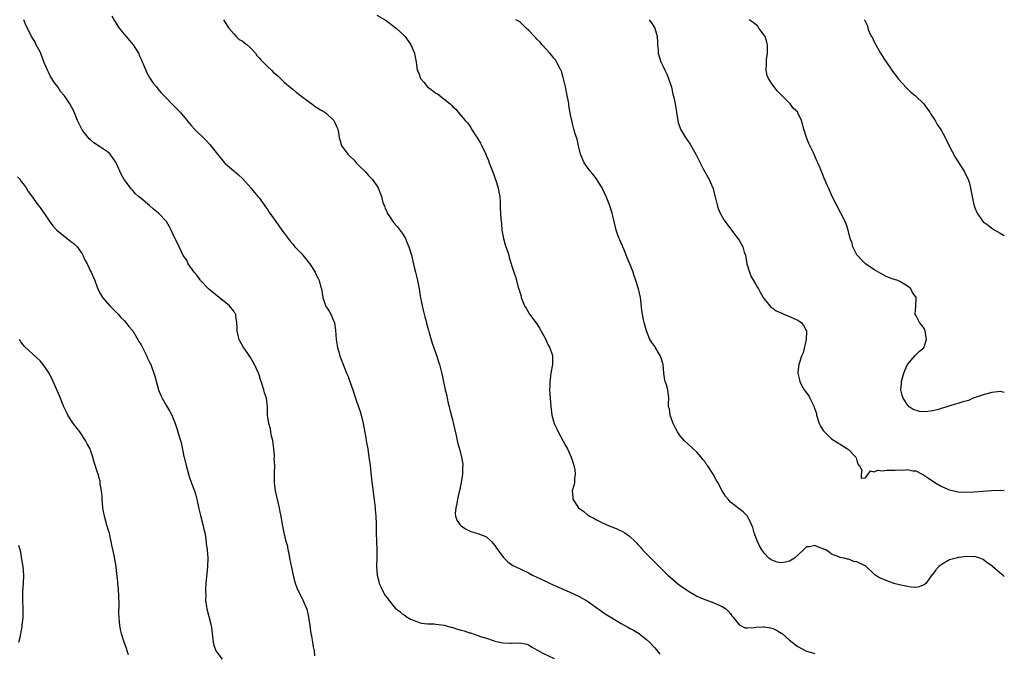
# Model space of a CAD drawing. Units: inches. Extents: x 2526000 to 2529000, y 1554000 to 1557000.
# Drawn here: x 2528766 to 2529000, y 1554670 to 1554821 of the extents above; entities that cross this region are included whole.
import ezdxf

# ---------------------------------------------------------------- set-up
doc = ezdxf.new("R2010")
doc.units = ezdxf.units.IN
doc.header["$MEASUREMENT"] = 0
doc.layers.add('LD25261554_10ft', color=133, linetype='Continuous')

msp = doc.modelspace()

# ---------------------------------------------------------------- linework, layer by layer
at = {"layer": 'LD25261554_10ft'}
for points, elevation in [([(2528788.08, 1554821.92), (2528788.69, 1554820.69), (2528789, 1554820.25), (2528789.46, 1554819.46), (2528789.79, 1554819), (2528791, 1554817.53), (2528791.46, 1554817), (2528792.15, 1554816.15), (2528793.14, 1554815), (2528794.35, 1554813), (2528794.52, 1554812.53), (2528795, 1554811.63), (2528795.29, 1554811), (2528795.51, 1554810.49), (2528796.37, 1554808.37), (2528797, 1554807.29), (2528797.1, 1554807.1), (2528797.89, 1554805.89), (2528798.63, 1554805), (2528798.79, 1554804.79), (2528799, 1554804.57), (2528799.72, 1554803.72), (2528801, 1554802.33), (2528802.31, 1554801), (2528802.64, 1554800.64), (2528803, 1554800.32), (2528804.27, 1554799), (2528805, 1554798.18), (2528805.54, 1554797.54), (2528806.41, 1554796.41), (2528807, 1554795.79), (2528807.7, 1554795), (2528810.36, 1554792.36), (2528811.34, 1554791.34), (2528813.18, 1554789), (2528814.84, 1554787), (2528815, 1554786.83), (2528817, 1554785.05), (2528818.1, 1554784.1), (2528819.15, 1554783.15), (2528821.09, 1554781), (2528821.94, 1554779.94), (2528822.76, 1554779), (2528823, 1554778.68), (2528824.23, 1554777), (2528824.52, 1554776.52), (2528825, 1554775.87), (2528825.34, 1554775.34), (2528825.6, 1554775), (2528826.99, 1554772.99), (2528828.43, 1554771), (2528829, 1554770.26), (2528829.89, 1554769), (2528830.37, 1554768.37), (2528831, 1554767.67), (2528831.54, 1554767), (2528833, 1554765.47), (2528833.41, 1554765), (2528835.02, 1554763.02), (2528836.3, 1554761), (2528836.5, 1554760.5), (2528837, 1554759.6), (2528837.2, 1554759.2), (2528837.32, 1554759), (2528837.64, 1554757.64), (2528837.85, 1554757), (2528837.97, 1554755.97), (2528838.14, 1554755), (2528838.73, 1554753.27), (2528838.81, 1554753), (2528839.69, 1554751.69), (2528840.07, 1554751), (2528840.95, 1554748.95), (2528841.17, 1554747.17), (2528841.33, 1554745), (2528841.54, 1554743.54), (2528841.67, 1554743), (2528841.97, 1554742.03), (2528842.23, 1554741), (2528842.43, 1554740.43), (2528842.97, 1554739), (2528843.8, 1554737), (2528844.17, 1554736.17), (2528844.59, 1554735), (2528845.25, 1554733), (2528845.94, 1554731), (2528846.74, 1554728.74), (2528847, 1554727.83), (2528847.27, 1554727), (2528847.76, 1554725), (2528848.4, 1554721.6), (2528848.48, 1554721), (2528848.53, 1554720.53), (2528848.81, 1554719), (2528849.12, 1554717), (2528849.38, 1554715), (2528849.73, 1554711.73), (2528849.94, 1554709.94), (2528850.18, 1554708.17), (2528850.55, 1554705), (2528850.57, 1554704.58), (2528850.71, 1554703), (2528850.8, 1554701.2), (2528850.79, 1554700.79), (2528850.85, 1554699), (2528850.93, 1554696.93), (2528850.99, 1554695), (2528850.97, 1554692.97), (2528850.93, 1554691), (2528851.04, 1554689), (2528851.46, 1554687.46), (2528851.54, 1554687), (2528851.99, 1554686.01), (2528852.47, 1554685), (2528852.68, 1554684.68), (2528853, 1554684.15), (2528853.5, 1554683.5), (2528853.81, 1554683), (2528855, 1554681.49), (2528855.5, 1554681), (2528856.37, 1554680.37), (2528857, 1554679.75), (2528857.5, 1554679.5), (2528858.18, 1554679), (2528859, 1554678.53), (2528859.85, 1554678.15), (2528861, 1554677.71), (2528861.58, 1554677.58), (2528863, 1554677.39), (2528864.62, 1554677.38), (2528865, 1554677.31), (2528867, 1554677.04), (2528868.57, 1554676.57), (2528869, 1554676.49), (2528870.13, 1554676.13), (2528871, 1554675.87), (2528871.7, 1554675.7), (2528873, 1554675.25), (2528873.22, 1554675.22), (2528875, 1554674.62), (2528875.62, 1554674.38), (2528877, 1554673.96), (2528878.6, 1554673.4), (2528879, 1554673.27), (2528880.17, 1554673), (2528881, 1554672.84), (2528882.82, 1554672.82), (2528883, 1554672.81), (2528884.91, 1554672.91), (2528886.58, 1554672.58), (2528887, 1554672.44), (2528887.86, 1554671.86), (2528889, 1554671.22), (2528889.12, 1554671.12), (2528890.4, 1554670.4), (2528893.12, 1554669.12)], 7090), ([(2528851, 1554822.06), (2528852.94, 1554820.94), (2528855.23, 1554819.23), (2528855.58, 1554819), (2528857.75, 1554817), (2528859.09, 1554815), (2528859.94, 1554813), (2528860.08, 1554812.08), (2528860.36, 1554811), (2528860.48, 1554809.52), (2528860.56, 1554809), (2528860.74, 1554808.74), (2528861, 1554808.01), (2528861.29, 1554807.29), (2528861.36, 1554807), (2528862.16, 1554806.16), (2528863.03, 1554805), (2528864.19, 1554804.19), (2528865, 1554803.54), (2528865.36, 1554803.36), (2528868.41, 1554801), (2528868.71, 1554800.71), (2528869, 1554800.26), (2528869.73, 1554799.73), (2528870.28, 1554799), (2528870.65, 1554798.65), (2528871.96, 1554797), (2528872.51, 1554796.51), (2528873, 1554795.82), (2528873.34, 1554795.34), (2528873.49, 1554795), (2528874.34, 1554793.66), (2528874.87, 1554792.87), (2528875.61, 1554791.61), (2528875.91, 1554791), (2528876.83, 1554789), (2528877, 1554788.58), (2528877.49, 1554787.49), (2528877.68, 1554787), (2528878.44, 1554785), (2528879.17, 1554783), (2528879.82, 1554781), (2528879.98, 1554779.98), (2528880.18, 1554779), (2528880.28, 1554777.72), (2528880.27, 1554776.27), (2528880.43, 1554773.57), (2528880.49, 1554773), (2528880.57, 1554772.57), (2528880.7, 1554771), (2528881.06, 1554769), (2528881.48, 1554767.48), (2528881.99, 1554766.01), (2528882.31, 1554765), (2528882.44, 1554764.44), (2528882.91, 1554763), (2528883, 1554762.66), (2528883.52, 1554761), (2528883.9, 1554759.9), (2528884.57, 1554757.43), (2528884.79, 1554756.79), (2528885, 1554755.99), (2528885.24, 1554755.24), (2528885.3, 1554755), (2528886.08, 1554753), (2528886.41, 1554752.41), (2528887.24, 1554751), (2528889, 1554748.68), (2528889.65, 1554747.65), (2528891, 1554745.14), (2528891.65, 1554743.65), (2528892.03, 1554743), (2528892.59, 1554741.41), (2528892.72, 1554741), (2528892.71, 1554739), (2528892.33, 1554737), (2528892.2, 1554736.2), (2528892.04, 1554735), (2528892.05, 1554733.95), (2528892, 1554733), (2528892.04, 1554732.04), (2528892.14, 1554731), (2528892.29, 1554729), (2528892.39, 1554728.39), (2528892.52, 1554727), (2528893.07, 1554725), (2528893.76, 1554723.76), (2528894.06, 1554723), (2528895.81, 1554719.81), (2528896.23, 1554719), (2528897.15, 1554717), (2528897.59, 1554715.59), (2528897.8, 1554715), (2528898.01, 1554713.99), (2528898.11, 1554713), (2528897.93, 1554711.93), (2528897.89, 1554711), (2528897.73, 1554710.27), (2528897.38, 1554709), (2528897.53, 1554707.53), (2528897.55, 1554707), (2528898.88, 1554705), (2528900.11, 1554704.11), (2528901, 1554703.33), (2528901.2, 1554703.2), (2528901.45, 1554703), (2528902.49, 1554702.49), (2528903, 1554702.18), (2528904.61, 1554701.39), (2528905.47, 1554701), (2528906.57, 1554700.57), (2528907, 1554700.36), (2528907.97, 1554699.97), (2528909.33, 1554699.33), (2528909.89, 1554699), (2528911, 1554698.24), (2528912.35, 1554697), (2528912.64, 1554696.64), (2528913, 1554696.27), (2528913.58, 1554695.58), (2528914.1, 1554695), (2528915, 1554694.06), (2528916.53, 1554692.53), (2528920.12, 1554689), (2528920.58, 1554688.58), (2528922.38, 1554687), (2528923, 1554686.54), (2528925, 1554685.15), (2528926.36, 1554684.36), (2528927, 1554684.01), (2528927.67, 1554683.67), (2528929.08, 1554683.08), (2528931, 1554682.38), (2528933, 1554681.55), (2528933.83, 1554681), (2528934.39, 1554680.39), (2528935, 1554679.74), (2528935.31, 1554679.31), (2528935.6, 1554679), (2528937, 1554677.12), (2528938.44, 1554676.44), (2528939, 1554676.41), (2528940.5, 1554676.5), (2528941, 1554676.58), (2528942.7, 1554676.7), (2528943, 1554676.71), (2528944.46, 1554676.46), (2528945, 1554676.28), (2528945.91, 1554675.91), (2528947, 1554675.21), (2528947.14, 1554675.14), (2528947.33, 1554675), (2528949, 1554673.54), (2528949.65, 1554673), (2528950.42, 1554672.42), (2528951, 1554672.01), (2528952.83, 1554671), (2528953.14, 1554670.86), (2528955, 1554670.33)], 7070), ([(2528836.24, 1554669.76), (2528836.15, 1554671), (2528835.92, 1554671.92), (2528835.82, 1554673), (2528835.55, 1554674.45), (2528835.41, 1554675), (2528835.12, 1554677), (2528834.85, 1554679), (2528834.53, 1554680.53), (2528834.35, 1554681), (2528833.78, 1554682.22), (2528833.46, 1554683), (2528833.31, 1554683.31), (2528832.42, 1554685), (2528832.1, 1554685.9), (2528831.67, 1554687), (2528831.52, 1554687.52), (2528831.16, 1554689), (2528830.77, 1554690.77), (2528830.35, 1554693), (2528830.15, 1554694.15), (2528829.94, 1554695), (2528829.81, 1554695.81), (2528829.47, 1554697), (2528828.97, 1554699), (2528828.67, 1554700.67), (2528828.59, 1554701), (2528828.25, 1554703), (2528828.04, 1554704.04), (2528827.86, 1554705), (2528826.93, 1554709), (2528826.68, 1554711), (2528826.67, 1554712.67), (2528826.69, 1554713), (2528826.72, 1554713.28), (2528826.73, 1554715), (2528826.64, 1554716.64), (2528826.67, 1554717), (2528826.67, 1554717.33), (2528826.51, 1554719), (2528826.26, 1554721), (2528826, 1554722), (2528825.83, 1554723), (2528825.77, 1554723.77), (2528825.31, 1554725), (2528825.01, 1554726.99), (2528825.02, 1554729), (2528824.76, 1554731), (2528824.3, 1554732.3), (2528824.13, 1554733), (2528823.75, 1554734.25), (2528823.37, 1554735.37), (2528823, 1554736.59), (2528822.86, 1554737), (2528821.94, 1554739), (2528821.59, 1554739.59), (2528821, 1554740.68), (2528820.33, 1554741.67), (2528819.23, 1554743.23), (2528818.53, 1554744.53), (2528818.32, 1554745), (2528818.05, 1554745.95), (2528817.79, 1554747), (2528817.83, 1554747.83), (2528817.73, 1554749), (2528817.5, 1554750.5), (2528817.46, 1554751), (2528817.26, 1554751.26), (2528817, 1554751.71), (2528815.96, 1554753), (2528813.54, 1554755), (2528811, 1554756.99), (2528809.11, 1554759), (2528809, 1554759.14), (2528808.26, 1554760.26), (2528807.63, 1554761), (2528806.21, 1554763), (2528805.83, 1554763.83), (2528805, 1554764.96), (2528803.69, 1554767.69), (2528803, 1554769.03), (2528802.14, 1554771), (2528801.74, 1554771.74), (2528801, 1554773), (2528799.15, 1554775), (2528797.95, 1554775.95), (2528797, 1554776.84), (2528795, 1554778.48), (2528794.42, 1554779), (2528793.64, 1554779.64), (2528793, 1554780.38), (2528792.7, 1554780.7), (2528792.45, 1554781), (2528791, 1554782.99), (2528790.27, 1554784.27), (2528789.07, 1554787), (2528789, 1554787.12), (2528788.21, 1554788.21), (2528787.67, 1554789), (2528787, 1554789.59), (2528785.13, 1554790.87), (2528783.74, 1554791.74), (2528783, 1554792.43), (2528782.69, 1554792.69), (2528782.42, 1554793), (2528781, 1554794.85), (2528780.9, 1554795), (2528779.89, 1554797), (2528779, 1554799.27), (2528778.11, 1554801), (2528777, 1554802.68), (2528776.75, 1554803), (2528775.89, 1554803.89), (2528775.21, 1554805), (2528774.25, 1554806.25), (2528773.83, 1554807), (2528773.52, 1554807.52), (2528773, 1554808.54), (2528772.82, 1554808.82), (2528771.92, 1554811), (2528771.69, 1554811.69), (2528771, 1554813.38), (2528770.09, 1554815), (2528769.8, 1554815.8), (2528768.95, 1554817), (2528768.02, 1554819), (2528767.66, 1554819.66), (2528767.19, 1554821)], 7100), ([(2528814.58, 1554821), (2528814.73, 1554820.73), (2528815, 1554820.33), (2528815.48, 1554819.48), (2528815.84, 1554819), (2528817, 1554817.61), (2528817.61, 1554817), (2528818.32, 1554816.32), (2528819, 1554815.97), (2528819.52, 1554815.52), (2528820.2, 1554815), (2528821, 1554814.3), (2528822.14, 1554813), (2528822.49, 1554812.49), (2528823, 1554811.94), (2528823.42, 1554811.42), (2528825, 1554809.83), (2528825.94, 1554809), (2528826.48, 1554808.48), (2528827, 1554808.04), (2528827.53, 1554807.54), (2528828.14, 1554807), (2528829, 1554806.18), (2528829.62, 1554805.62), (2528830.36, 1554805), (2528830.69, 1554804.69), (2528831, 1554804.45), (2528831.79, 1554803.79), (2528832.87, 1554803), (2528835, 1554801.36), (2528835.52, 1554801), (2528836.36, 1554800.36), (2528837, 1554799.99), (2528837.59, 1554799.59), (2528838.63, 1554799), (2528839, 1554798.72), (2528840.8, 1554797), (2528841, 1554796.59), (2528841.48, 1554795.48), (2528841.7, 1554795), (2528841.86, 1554794.14), (2528842.03, 1554793), (2528842.24, 1554792.24), (2528842.63, 1554791), (2528843, 1554790.51), (2528844.08, 1554789), (2528844.57, 1554788.57), (2528845.58, 1554787.58), (2528846.07, 1554787), (2528847, 1554786.06), (2528848.13, 1554785), (2528848.54, 1554784.54), (2528849, 1554783.98), (2528849.97, 1554783), (2528851.28, 1554781), (2528851.79, 1554779.79), (2528852.07, 1554779), (2528852.43, 1554777.57), (2528852.63, 1554777), (2528852.77, 1554776.77), (2528853, 1554776.14), (2528853.37, 1554775.37), (2528853.47, 1554775), (2528854.11, 1554774.11), (2528854.76, 1554773), (2528855, 1554772.71), (2528855.81, 1554771.81), (2528857, 1554770.23), (2528857.76, 1554769), (2528858.14, 1554768.14), (2528858.6, 1554767), (2528859.18, 1554765), (2528859.85, 1554762.15), (2528860.14, 1554761), (2528860.33, 1554760.33), (2528860.64, 1554759), (2528861.05, 1554757.05), (2528861.31, 1554755.31), (2528861.35, 1554755), (2528861.71, 1554753), (2528861.98, 1554751.98), (2528862.38, 1554750.38), (2528862.76, 1554749), (2528862.8, 1554748.8), (2528863.22, 1554747.22), (2528863.42, 1554746.58), (2528864.1, 1554744.1), (2528865.24, 1554741), (2528865.65, 1554739.65), (2528865.89, 1554739), (2528866.21, 1554737.79), (2528866.52, 1554736.52), (2528867.24, 1554733), (2528867.58, 1554731.58), (2528867.83, 1554730.17), (2528868.13, 1554729), (2528868.35, 1554728.35), (2528868.64, 1554727), (2528869, 1554725.63), (2528869.15, 1554725.15), (2528869.51, 1554723.51), (2528869.84, 1554722.16), (2528870.06, 1554721), (2528870.24, 1554720.25), (2528870.69, 1554718.69), (2528871.12, 1554717), (2528871.38, 1554715.38), (2528871.39, 1554715), (2528871.35, 1554714.65), (2528871.31, 1554713), (2528871.02, 1554710.98), (2528870.61, 1554709), (2528870.48, 1554708.48), (2528870.14, 1554707), (2528870, 1554706), (2528869.72, 1554705), (2528869.61, 1554703.61), (2528869.68, 1554703), (2528870.01, 1554702.01), (2528870.66, 1554701), (2528870.82, 1554700.82), (2528871, 1554700.67), (2528872.01, 1554700.01), (2528873, 1554699.49), (2528873.34, 1554699.34), (2528875, 1554698.9), (2528877, 1554698.07), (2528878.18, 1554697), (2528878.54, 1554696.54), (2528879, 1554696.05), (2528879.4, 1554695.4), (2528879.71, 1554695), (2528881, 1554693.26), (2528881.23, 1554693), (2528882.1, 1554692.1), (2528883.28, 1554691.28), (2528883.84, 1554691), (2528887, 1554689.55), (2528887.99, 1554689), (2528891, 1554687.5), (2528892.12, 1554687), (2528894.15, 1554686.15), (2528895, 1554685.74), (2528896.63, 1554685), (2528899, 1554683.87), (2528901, 1554682.76), (2528903, 1554681.37), (2528904.37, 1554680.37), (2528905, 1554679.97), (2528905.57, 1554679.57), (2528909, 1554677.48), (2528910.6, 1554676.6), (2528911, 1554676.35), (2528911.9, 1554675.9), (2528913.14, 1554675.14), (2528915, 1554673.71), (2528915.73, 1554673), (2528917, 1554671.67), (2528918.22, 1554670.22)], 7080), ([(2529000, 1554688.68), (2528999.62, 1554689), (2528999.25, 1554689.25), (2528999, 1554689.46), (2528997.1, 1554691.1), (2528997, 1554691.2), (2528995.92, 1554691.92), (2528995, 1554692.71), (2528994.2, 1554693), (2528993, 1554693.37), (2528992.65, 1554693.35), (2528991, 1554693.39), (2528989.2, 1554693.2), (2528989, 1554693.16), (2528988.88, 1554693.12), (2528987, 1554692.61), (2528986.03, 1554692.02), (2528985, 1554691.44), (2528984.47, 1554691), (2528983.74, 1554690.26), (2528983, 1554689.22), (2528982.88, 1554689.12), (2528981.36, 1554687), (2528981, 1554686.64), (2528979.8, 1554686.2), (2528979, 1554686.01), (2528977.89, 1554686.11), (2528977, 1554686.23), (2528975.41, 1554686.58), (2528973.75, 1554687), (2528973.21, 1554687.21), (2528973, 1554687.27), (2528970.34, 1554688.34), (2528969.37, 1554689), (2528969, 1554689.3), (2528967.2, 1554691), (2528967.09, 1554691.09), (2528965, 1554692.17), (2528964.25, 1554692.25), (2528963, 1554692.78), (2528962.77, 1554692.76), (2528961.94, 1554693), (2528961, 1554693.16), (2528960.7, 1554693.3), (2528959, 1554693.97), (2528958.43, 1554694.43), (2528957.62, 1554695), (2528957.16, 1554695.16), (2528957, 1554695.25), (2528955.66, 1554695.66), (2528955, 1554695.99), (2528953.71, 1554695.71), (2528953, 1554695.7), (2528952.32, 1554695), (2528950.16, 1554693), (2528949, 1554692.27), (2528948.03, 1554692.03), (2528947, 1554691.86), (2528946.02, 1554692.02), (2528945, 1554692.44), (2528944.62, 1554692.62), (2528944.1, 1554693), (2528943, 1554694.23), (2528942.66, 1554694.66), (2528942.42, 1554695), (2528941.9, 1554695.9), (2528941.37, 1554697), (2528940.57, 1554699), (2528940.26, 1554700.26), (2528939.95, 1554701), (2528938.99, 1554703), (2528937.99, 1554703.99), (2528937, 1554704.7), (2528935, 1554706.35), (2528934.42, 1554707), (2528933.77, 1554707.77), (2528933.01, 1554709.01), (2528931.94, 1554711), (2528931.59, 1554711.59), (2528930.88, 1554713), (2528929.54, 1554715), (2528929.3, 1554715.3), (2528929, 1554715.72), (2528928.43, 1554716.43), (2528928, 1554717), (2528927, 1554718.17), (2528926.14, 1554719), (2528925, 1554720.02), (2528923.97, 1554721), (2528923, 1554722.06), (2528922.38, 1554723), (2528921.94, 1554723.94), (2528921.34, 1554725), (2528920.61, 1554727), (2528920.46, 1554728.47), (2528920.28, 1554729), (2528920.22, 1554729.78), (2528920.31, 1554731), (2528920.1, 1554733), (2528919.77, 1554734.23), (2528919.49, 1554735), (2528919.35, 1554735.35), (2528919.13, 1554737), (2528919, 1554739.01), (2528918.5, 1554740.51), (2528918.38, 1554741), (2528917.12, 1554743.12), (2528917, 1554743.32), (2528916.27, 1554744.27), (2528915.84, 1554745), (2528915, 1554747), (2528914.48, 1554749), (2528914.35, 1554749.65), (2528914.05, 1554751), (2528913.91, 1554751.91), (2528913.66, 1554754.34), (2528913.57, 1554755), (2528913.15, 1554757), (2528912.53, 1554759), (2528912.11, 1554760.11), (2528911.84, 1554761), (2528911.06, 1554762.94), (2528910.43, 1554764.43), (2528909.89, 1554765.89), (2528909.37, 1554767), (2528909.29, 1554767.29), (2528909, 1554767.9), (2528908.67, 1554768.67), (2528908.5, 1554769), (2528908.21, 1554769.79), (2528907.83, 1554771), (2528907.69, 1554771.69), (2528907, 1554774.38), (2528906.86, 1554775), (2528906.23, 1554777), (2528905.43, 1554779), (2528904.65, 1554780.65), (2528904.46, 1554781), (2528903.66, 1554782.34), (2528903.18, 1554783.18), (2528902.3, 1554784.3), (2528901.67, 1554785), (2528901, 1554785.84), (2528900.19, 1554787), (2528899.32, 1554789), (2528898.84, 1554791), (2528898.58, 1554792.58), (2528898.41, 1554793), (2528898.11, 1554793.89), (2528897.8, 1554795), (2528897.6, 1554795.6), (2528897.26, 1554797), (2528897, 1554798.38), (2528896.62, 1554800.62), (2528896.58, 1554801), (2528896.5, 1554801.5), (2528896.21, 1554803), (2528895.8, 1554805), (2528895.26, 1554807.26), (2528895, 1554808.1), (2528894.8, 1554808.8), (2528894.72, 1554809), (2528894.34, 1554809.66), (2528893.67, 1554811), (2528893.42, 1554811.42), (2528893, 1554811.88), (2528892.52, 1554812.52), (2528892.06, 1554813), (2528890.24, 1554815), (2528889.71, 1554815.71), (2528889, 1554816.37), (2528888.71, 1554816.71), (2528888.4, 1554817), (2528887, 1554818.5), (2528886.46, 1554819), (2528885.72, 1554819.72), (2528885, 1554820.4), (2528884.64, 1554820.64), (2528884.02, 1554821)], 7060), ([(2528915.62, 1554821), (2528916.21, 1554820.21), (2528917.02, 1554819), (2528917.58, 1554817), (2528917.65, 1554815.65), (2528917.67, 1554815), (2528917.76, 1554813.76), (2528917.8, 1554813), (2528918.42, 1554811), (2528919, 1554809.86), (2528919.39, 1554809), (2528919.91, 1554807.91), (2528920.27, 1554807), (2528920.94, 1554804.94), (2528921.3, 1554803.3), (2528921.52, 1554802.48), (2528921.83, 1554801), (2528921.99, 1554799.99), (2528922.17, 1554799), (2528922.48, 1554797), (2528922.57, 1554796.57), (2528923.08, 1554795), (2528924.25, 1554793), (2528925.38, 1554791.38), (2528926.13, 1554790.13), (2528926.75, 1554789), (2528927.75, 1554787), (2528928.58, 1554785.42), (2528928.86, 1554784.86), (2528929.56, 1554783.56), (2528929.89, 1554783), (2528930.75, 1554781), (2528931.44, 1554778.56), (2528931.81, 1554777), (2528932.08, 1554776.08), (2528932.54, 1554775), (2528933.43, 1554773.43), (2528933.69, 1554773), (2528934.24, 1554772.24), (2528936.72, 1554769), (2528937, 1554768.57), (2528937.6, 1554767.59), (2528937.88, 1554767), (2528938.23, 1554765.77), (2528938.5, 1554765), (2528938.89, 1554763), (2528939.49, 1554761), (2528939.91, 1554759.91), (2528940.47, 1554759), (2528941, 1554758.05), (2528941.36, 1554757.36), (2528941.61, 1554757), (2528942.07, 1554756.07), (2528942.77, 1554755), (2528943, 1554754.63), (2528944.28, 1554753), (2528944.62, 1554752.62), (2528945, 1554752.45), (2528945.81, 1554751.81), (2528947, 1554751.35), (2528947.2, 1554751.2), (2528947.67, 1554751), (2528949, 1554750.48), (2528949.99, 1554749.99), (2528951, 1554749.54), (2528951.76, 1554749), (2528952.29, 1554748.29), (2528953, 1554747.03), (2528953.01, 1554746.99), (2528952.98, 1554745), (2528952.2, 1554741.8), (2528951.86, 1554741), (2528951.29, 1554739.29), (2528951.23, 1554739), (2528951, 1554737.24), (2528950.98, 1554736.98), (2528951.37, 1554735.37), (2528951.42, 1554735), (2528951.84, 1554734.16), (2528952.49, 1554733), (2528952.71, 1554732.72), (2528953, 1554732.31), (2528953.61, 1554731.61), (2528953.85, 1554731), (2528954.58, 1554729.42), (2528954.82, 1554729), (2528954.87, 1554728.87), (2528955, 1554728.42), (2528955.38, 1554727.38), (2528955.42, 1554727), (2528956.06, 1554725), (2528956.37, 1554724.37), (2528957, 1554723.32), (2528957.27, 1554723), (2528959, 1554721.38), (2528959.62, 1554721), (2528960.43, 1554720.43), (2528961, 1554720.13), (2528962.78, 1554719), (2528963, 1554718.81), (2528964.75, 1554717), (2528964.84, 1554716.84), (2528965, 1554716.24), (2528965.3, 1554715.3), (2528965.58, 1554715), (2528966.16, 1554713.84), (2528966.03, 1554713), (2528965.98, 1554711.98), (2528967, 1554712.11), (2528967.63, 1554713), (2528968.22, 1554713.78), (2528969, 1554713.51), (2528970.05, 1554713.95), (2528971, 1554713.78), (2528972.08, 1554713.92), (2528973, 1554713.9), (2528974.09, 1554713.91), (2528975, 1554714.03), (2528976.07, 1554713.93), (2528977, 1554714.07), (2528978.25, 1554713.75), (2528979, 1554713.73), (2528980.46, 1554713), (2528980.8, 1554712.8), (2528982.02, 1554712.02), (2528983, 1554711.29), (2528983.19, 1554711.19), (2528983.47, 1554711), (2528985, 1554710.12), (2528986.62, 1554709.38), (2528987, 1554709.25), (2528988.03, 1554709), (2528989, 1554708.8), (2528990.72, 1554708.72), (2528992.77, 1554708.77), (2528994.92, 1554708.92), (2528996.92, 1554709.08), (2528999, 1554709.15), (2529000, 1554709.07)], 7050), ([(2529000, 1554732.4), (2528999, 1554732.58), (2528997, 1554732.38), (2528995, 1554731.86), (2528992.58, 1554731), (2528991.49, 1554730.51), (2528990.15, 1554730.15), (2528989, 1554729.79), (2528988.37, 1554729.64), (2528987, 1554729.21), (2528986.83, 1554729.17), (2528986.37, 1554729), (2528985, 1554728.56), (2528984.38, 1554728.38), (2528983, 1554728.02), (2528981.84, 1554727.84), (2528981, 1554727.81), (2528979.85, 1554727.85), (2528978.33, 1554728.33), (2528977.43, 1554729), (2528977, 1554729.46), (2528976, 1554731), (2528975.76, 1554731.76), (2528975.46, 1554733), (2528975.55, 1554734.45), (2528975.56, 1554735), (2528976.14, 1554737), (2528976.37, 1554737.63), (2528977, 1554739.03), (2528978.8, 1554741.2), (2528979, 1554741.32), (2528979.82, 1554742.18), (2528980.89, 1554743), (2528981, 1554743.2), (2528981.53, 1554745), (2528981.2, 1554747), (2528981, 1554747.58), (2528980.39, 1554748.39), (2528979.87, 1554749), (2528979, 1554750.74), (2528978.81, 1554751), (2528979, 1554752.9), (2528979.08, 1554754.91), (2528979.07, 1554755), (2528979.04, 1554755.04), (2528979, 1554755.15), (2528978.18, 1554756.18), (2528977.83, 1554757), (2528977, 1554757.65), (2528975.32, 1554758.68), (2528974.7, 1554759), (2528973.39, 1554759.39), (2528973, 1554759.59), (2528971.98, 1554759.98), (2528970.66, 1554760.66), (2528970.15, 1554761), (2528969, 1554761.59), (2528967, 1554762.95), (2528965.97, 1554763.97), (2528965.04, 1554765), (2528965, 1554765.07), (2528964.02, 1554767), (2528963.85, 1554767.85), (2528963.41, 1554769), (2528962.92, 1554771), (2528962.45, 1554772.45), (2528962.21, 1554773), (2528960.12, 1554777), (2528959.15, 1554779), (2528958.5, 1554780.5), (2528958.24, 1554781), (2528957.85, 1554781.86), (2528957.37, 1554783), (2528957.25, 1554783.25), (2528957, 1554783.93), (2528956.3, 1554785.7), (2528955.73, 1554787), (2528955.48, 1554787.48), (2528954.66, 1554789.34), (2528953.6, 1554791.6), (2528953.05, 1554793), (2528952.4, 1554795), (2528951.86, 1554797), (2528951, 1554798.89), (2528950.94, 1554799), (2528949.92, 1554799.92), (2528949.14, 1554801), (2528949, 1554801.13), (2528946.07, 1554804.07), (2528945.32, 1554805), (2528945, 1554805.43), (2528943.99, 1554807), (2528943.71, 1554807.71), (2528943.41, 1554809), (2528943.55, 1554810.45), (2528943.5, 1554811), (2528943.54, 1554811.54), (2528943.75, 1554813), (2528943.73, 1554814.27), (2528943.74, 1554815), (2528943.63, 1554815.63), (2528943.18, 1554817), (2528943, 1554817.32), (2528941.74, 1554819), (2528941.44, 1554819.44), (2528940.35, 1554820.35), (2528939.37, 1554821)], 7040), ([(2528966.8, 1554821), (2528966.87, 1554820.87), (2528967, 1554820.45), (2528967.5, 1554819.5), (2528967.57, 1554819), (2528967.94, 1554818.06), (2528968.48, 1554817), (2528968.67, 1554816.67), (2528969, 1554815.9), (2528969.33, 1554815.33), (2528969.47, 1554815), (2528970.62, 1554813), (2528971, 1554812.39), (2528971.57, 1554811.57), (2528971.93, 1554811), (2528973.3, 1554809), (2528974.87, 1554806.87), (2528976.76, 1554804.76), (2528977, 1554804.56), (2528977.8, 1554803.8), (2528978.83, 1554803), (2528980.91, 1554801), (2528981.76, 1554799.76), (2528982.3, 1554799), (2528982.54, 1554798.54), (2528983.55, 1554797), (2528984.06, 1554796.06), (2528984.83, 1554795), (2528985, 1554794.71), (2528985.96, 1554793), (2528986.92, 1554791), (2528988.29, 1554788.29), (2528989.45, 1554786.55), (2528990.43, 1554785), (2528990.59, 1554784.59), (2528991, 1554783.89), (2528991.44, 1554783), (2528991.63, 1554782.37), (2528991.99, 1554781), (2528992.12, 1554780.12), (2528992.74, 1554777), (2528992.83, 1554776.83), (2528993, 1554776.3), (2528993.54, 1554775), (2528994.73, 1554773.27), (2528995, 1554772.92), (2528996.15, 1554772.15), (2528997, 1554771.43), (2528997.28, 1554771.28), (2528997.72, 1554771), (2528999, 1554770.27), (2528999.79, 1554769.79), (2529000, 1554769.59)], 7030), ([(2528765.62, 1554783.62), (2528766.25, 1554783), (2528766.54, 1554782.54), (2528767, 1554781.99), (2528767.7, 1554781), (2528768.19, 1554780.19), (2528769, 1554779.13), (2528770.49, 1554777), (2528771, 1554776.35), (2528773.16, 1554773.16), (2528774, 1554772), (2528775, 1554770.93), (2528777.42, 1554769), (2528778.28, 1554768.28), (2528779, 1554767.76), (2528779.79, 1554767), (2528781, 1554765.33), (2528781.2, 1554765), (2528781.73, 1554763.73), (2528782.16, 1554763), (2528783, 1554761.26), (2528783.14, 1554761), (2528783.68, 1554759.68), (2528784.01, 1554759), (2528784.56, 1554757.44), (2528784.73, 1554757), (2528785, 1554756.46), (2528785.86, 1554755), (2528787.59, 1554753), (2528788.28, 1554752.28), (2528789, 1554751.59), (2528789.54, 1554751), (2528790.19, 1554750.19), (2528791, 1554749.46), (2528791.37, 1554749), (2528792.05, 1554748.05), (2528793, 1554747.03), (2528794.24, 1554745), (2528794.49, 1554744.49), (2528795, 1554743.69), (2528795.74, 1554742.26), (2528796.34, 1554741), (2528796.53, 1554740.53), (2528797, 1554739.61), (2528797.28, 1554739), (2528797.46, 1554738.54), (2528798.02, 1554737), (2528798.23, 1554736.23), (2528799.16, 1554733), (2528799.67, 1554731.67), (2528800, 1554731), (2528801, 1554729.24), (2528801.84, 1554727.84), (2528802.27, 1554727), (2528803.1, 1554725), (2528803.59, 1554723.59), (2528804.07, 1554721.93), (2528804.51, 1554720.51), (2528805.18, 1554717.18), (2528805.2, 1554717), (2528805.68, 1554715), (2528806.45, 1554712.45), (2528807, 1554710.84), (2528807.68, 1554709), (2528808, 1554708), (2528808.25, 1554707), (2528808.72, 1554704.72), (2528809.11, 1554703.11), (2528809.69, 1554701), (2528809.88, 1554699.88), (2528810.13, 1554699), (2528810.36, 1554697.64), (2528810.46, 1554696.46), (2528810.67, 1554695), (2528810.83, 1554693), (2528810.78, 1554691), (2528810.39, 1554687), (2528810.3, 1554685.7), (2528810.29, 1554685), (2528810.34, 1554684.34), (2528810.33, 1554683), (2528810.53, 1554681.47), (2528810.61, 1554681), (2528811.12, 1554679.12), (2528811.17, 1554678.83), (2528811.63, 1554677), (2528811.81, 1554675.81), (2528811.88, 1554675), (2528812.1, 1554673), (2528812.3, 1554672.3), (2528812.76, 1554671), (2528813, 1554670.67), (2528814.29, 1554669)], 7110), ([(2528791.99, 1554670.01), (2528791.71, 1554671), (2528791.57, 1554671.57), (2528790.99, 1554673), (2528790.33, 1554675), (2528790.13, 1554676.13), (2528789.95, 1554677), (2528789.86, 1554677.86), (2528789.81, 1554679), (2528789.75, 1554679.75), (2528789.81, 1554682.19), (2528789.61, 1554685.61), (2528789.47, 1554687), (2528789.45, 1554687.45), (2528789.27, 1554689.27), (2528789.06, 1554691.06), (2528788.74, 1554692.74), (2528788.66, 1554693.34), (2528788.06, 1554696.06), (2528787.91, 1554697), (2528787.6, 1554698.39), (2528787.46, 1554699), (2528787.34, 1554699.34), (2528786.88, 1554700.88), (2528786.81, 1554701.19), (2528786.31, 1554703), (2528786.1, 1554704.1), (2528785.95, 1554705), (2528785.81, 1554706.19), (2528785.74, 1554707), (2528785.73, 1554707.73), (2528785.58, 1554709), (2528785.31, 1554710.69), (2528785.31, 1554711), (2528785.27, 1554711.27), (2528785, 1554712.22), (2528784.85, 1554712.85), (2528784.64, 1554713.36), (2528783.84, 1554715.84), (2528783.56, 1554717), (2528783, 1554718.7), (2528782.89, 1554719), (2528782.17, 1554720.17), (2528781.8, 1554721), (2528780.44, 1554723), (2528779.79, 1554723.79), (2528778.92, 1554724.92), (2528777.62, 1554727), (2528777.41, 1554727.41), (2528776.68, 1554729), (2528775.6, 1554731.6), (2528774.1, 1554735), (2528773.13, 1554737), (2528773, 1554737.2), (2528771.75, 1554739), (2528771, 1554739.9), (2528767.33, 1554743.33), (2528767, 1554743.7), (2528766.43, 1554744.43), (2528766.11, 1554745)], 7120), ([(2528765.98, 1554673), (2528766.2, 1554673.8), (2528766.44, 1554675), (2528766.73, 1554676.73), (2528766.79, 1554677), (2528766.97, 1554679), (2528766.97, 1554681), (2528766.91, 1554683), (2528766.95, 1554685), (2528767.11, 1554687), (2528767.14, 1554689), (2528766.96, 1554691), (2528766.7, 1554692.7), (2528766.4, 1554694.4), (2528765.99, 1554695.99)], 7130)]:
    msp.add_lwpolyline(points, dxfattribs=dict(at, elevation=elevation))

doc.saveas('drawing.dxf')
